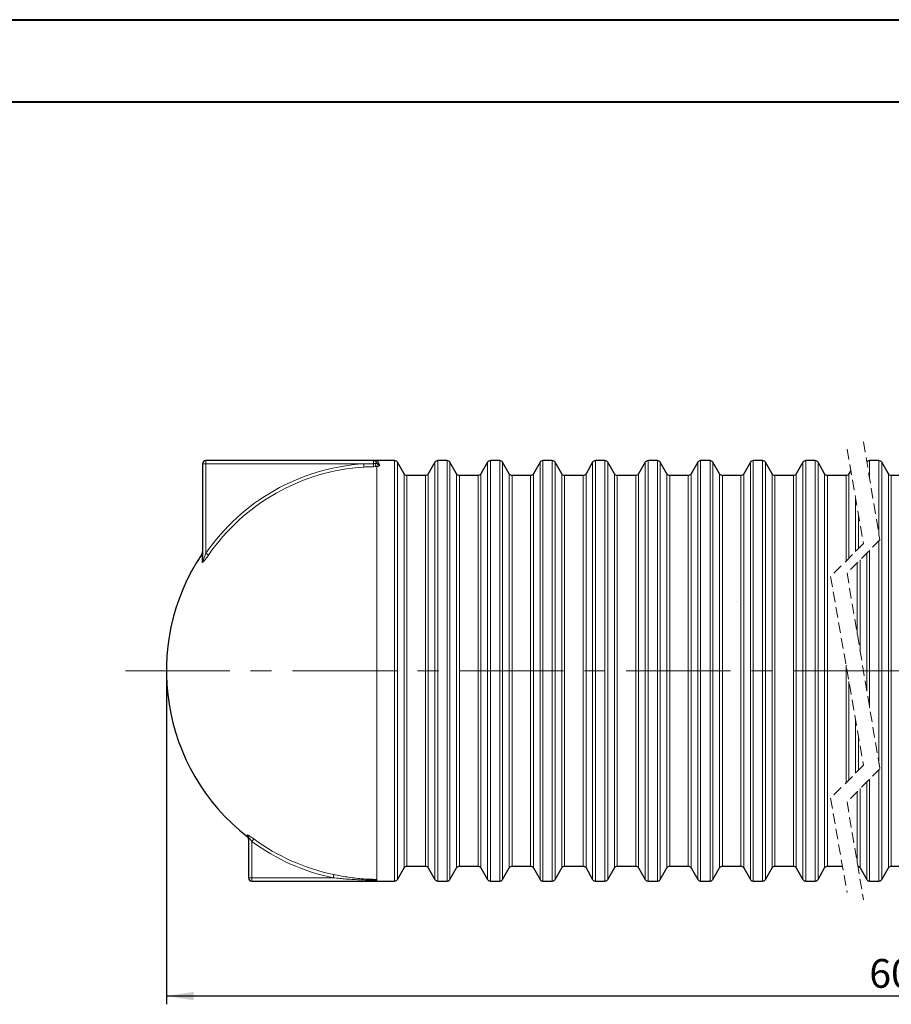
# Model space of a CAD drawing. Units: millimetres. Extents: x 0 to 420, y 0 to 454.
# Drawn here: x 106 to 212, y 177 to 297 of the extents above; entities that cross this region are included whole.
import ezdxf

# ---------------------------------------------------------------- set-up
doc = ezdxf.new("R2010")
doc.units = ezdxf.units.MM
doc.linetypes.add('CENTERX2', pattern=[20.32, 12.7, -2.54, 2.54, -2.54])
doc.linetypes.add('HIDDEN', pattern=[1.905, 1.27, -0.635])
doc.layers.add('FORMAT', color=7, linetype='Continuous')
doc.styles.add('SLDTEXTSTYLE0', font='TXT', dxfattribs={"width": 0.75})
doc.dimstyles.new('SLDDIMSTYLE0', dxfattribs={"dimtxt": 3.5, "dimasz": 3.302, "dimexe": 0, "dimexo": 0.0625, "dimgap": 0.875, "dimtad": 1, "dimdec": 1, "dimlfac": 25, "dimrnd": 1e-09, "dimzin": 12, "dimdsep": 46, "dimtxsty": 'SLDTEXTSTYLE0', "dimsah": 1, "dimcen": 0.09, "dimadec": 0, "dimazin": 3, "dimtfac": 1, "dimtdec": 1, "dimtofl": 0, "dimtmove": 0, "dimatfit": 3, "dimfxl": 0, "dimfrac": 2, "dimtolj": 1, "dimtzin": 12, "dimarcsym": 0})

# ---------------------------------------------------------------- blocks, each defined once
blk = doc.blocks.new('_D_3')
at = {"layer": 'FORMAT', "color": 7}
for p, q in [((124.04, 216.94), (124.04, 177.34)), ((307.81, 216.94), (307.81, 177.34)), ((307.81, 178.34), (124.04, 178.34))]:
    blk.add_line(p, q, dxfattribs=at)
for points in [[(124.04, 178.34), (127.34, 177.83), (127.34, 178.84)], [(307.81, 178.34), (304.51, 178.84), (304.51, 177.83)]]:
    blk.add_solid(points, dxfattribs=at)
at = {"layer": 'FORMAT', "color": 7, "insert": (209.6, 182.85), "char_height": 3.5, "attachment_point": 1, "style": 'SLDTEXTSTYLE0'}
blk.add_mtext('6000', dxfattribs=at)

msp = doc.modelspace()

# ---------------------------------------------------------------- linework, layer by layer
at = {"color": 7, "linetype": 'Continuous', "lineweight": 40}
for p, q in [((0.0788, 297.2148), (420.0788, 297.2148)), ((25.0788, 287.2148), (410.0788, 287.2148))]:
    msp.add_line(p, q, dxfattribs=at)
at = {"color": 7, "linetype": 'HIDDEN', "lineweight": 0}
for p, q in [((208.8894, 245.8084), (210.8894, 233.8717)), ((206.8894, 244.9286), (208.8894, 233.4318)), ((210.8894, 233.8717), (206.8894, 229.8717)), ((208.8894, 233.4318), (204.8894, 229.4318)), ((204.8894, 229.4318), (208.8894, 206.4382)), ((206.8894, 229.8717), (210.8894, 205.9983)), ((208.8894, 206.4382), (204.8894, 202.4382)), ((210.8894, 205.9983), (206.8894, 201.9983)), ((204.8894, 202.4382), (206.8894, 190.9415)), ((206.8894, 201.9983), (208.8894, 190.0616))]:
    msp.add_line(p, q, dxfattribs=at)
at = {"color": 7, "linetype": 'Continuous', "lineweight": 30}
for p, q in [((149.2415, 243.535), (128.8415, 243.535)), ((149.6415, 243.535), (149.2427, 243.535)), ((151.8106, 243.535), (149.6415, 243.535)), ((158.2106, 243.535), (157.0725, 243.535)), ((164.6106, 243.535), (163.4725, 243.535)), ((171.0106, 243.535), (169.8725, 243.535)), ((177.4106, 243.535), (176.2725, 243.535)), ((183.8106, 243.535), (182.6725, 243.535)), ((190.2106, 243.535), (189.0725, 243.535)), ((196.6106, 243.535), (195.4725, 243.535)), ((203.0106, 243.535), (201.8725, 243.535)), ((210.779, 243.535), (209.6409, 243.535)), ((128.4415, 243.135), (128.4415, 231.3619)), ((149.5848, 243.3416), (149.5861, 243.3381)), ((149.5861, 243.3381), (149.5961, 243.3162)), ((152.9653, 241.935), (152.157, 243.335)), ((156.7261, 243.335), (155.9178, 241.935)), ((159.3653, 241.935), (158.557, 243.335)), ((163.1261, 243.335), (162.3178, 241.935)), ((165.7653, 241.935), (164.957, 243.335)), ((169.5261, 243.335), (168.7178, 241.935)), ((172.1653, 241.935), (171.357, 243.335)), ((175.9261, 243.335), (175.1178, 241.935)), ((178.5653, 241.935), (177.757, 243.335)), ((182.3261, 243.335), (181.5178, 241.935)), ((184.9653, 241.935), (184.157, 243.335)), ((188.7261, 243.335), (187.9178, 241.935)), ((191.3653, 241.935), (190.557, 243.335)), ((195.1261, 243.335), (194.3178, 241.935)), ((197.7653, 241.935), (196.957, 243.335)), ((201.5261, 243.335), (200.7178, 241.935)), ((204.1653, 241.935), (203.357, 243.335)), ((207.3424, 242.3241), (207.1178, 241.935)), ((211.9337, 241.935), (211.1254, 243.335)), ((155.5714, 241.735), (153.3117, 241.735)), ((161.9714, 241.735), (159.7117, 241.735)), ((168.3714, 241.735), (166.1117, 241.735)), ((174.7714, 241.735), (172.5117, 241.735)), ((181.1714, 241.735), (178.9117, 241.735)), ((187.5714, 241.735), (185.3117, 241.735)), ((193.9714, 241.735), (191.7117, 241.735)), ((200.3714, 241.735), (198.1117, 241.735)), ((206.7714, 241.735), (204.5117, 241.735)), ((214.5397, 241.735), (212.2801, 241.735)), ((134.0415, 197.6333), (134.0415, 192.735)), ((152.157, 192.535), (152.9653, 193.935)), ((153.3117, 194.135), (155.5714, 194.135)), ((155.9178, 193.935), (156.7261, 192.535)), ((158.557, 192.535), (159.3653, 193.935)), ((159.7117, 194.135), (161.9714, 194.135)), ((162.3178, 193.935), (163.1261, 192.535)), ((164.957, 192.535), (165.7653, 193.935)), ((166.1117, 194.135), (168.3714, 194.135)), ((168.7178, 193.935), (169.5261, 192.535)), ((171.357, 192.535), (172.1653, 193.935)), ((172.5117, 194.135), (174.7714, 194.135)), ((175.1178, 193.935), (175.9261, 192.535)), ((177.757, 192.535), (178.5653, 193.935)), ((178.9117, 194.135), (181.1714, 194.135)), ((181.5178, 193.935), (182.3261, 192.535)), ((184.157, 192.535), (184.9653, 193.935)), ((185.3117, 194.135), (187.5714, 194.135)), ((187.9178, 193.935), (188.7261, 192.535)), ((190.557, 192.535), (191.3653, 193.935)), ((191.7117, 194.135), (193.9714, 194.135)), ((194.3178, 193.935), (195.1261, 192.535)), ((196.957, 192.535), (197.7653, 193.935)), ((198.1117, 194.135), (200.3714, 194.135)), ((200.7178, 193.935), (201.5261, 192.535)), ((203.357, 192.535), (204.1653, 193.935)), ((204.5117, 194.135), (206.3338, 194.135)), ((208.4862, 193.935), (209.2944, 192.535)), ((211.1254, 192.535), (211.9337, 193.935)), ((212.2801, 194.135), (214.5397, 194.135)), ((134.4415, 192.335), (149.6415, 192.335)), ((149.6415, 192.4432), (149.6415, 192.548)), ((149.6415, 192.335), (149.6415, 192.4432)), ((149.6415, 192.335), (151.8106, 192.335)), ((157.0725, 192.335), (158.2106, 192.335)), ((163.4725, 192.335), (164.6106, 192.335)), ((169.8725, 192.335), (171.0106, 192.335)), ((176.2725, 192.335), (177.4106, 192.335)), ((182.6725, 192.335), (183.8106, 192.335)), ((189.0725, 192.335), (190.2106, 192.335)), ((195.4725, 192.335), (196.6106, 192.335)), ((201.8725, 192.335), (203.0106, 192.335)), ((209.6409, 192.335), (210.779, 192.335))]:
    msp.add_line(p, q, dxfattribs=at)
at = {"color": 8, "linetype": 'Continuous', "lineweight": 0}
for p, q in [((128.8415, 243.535), (128.8415, 243.135)), ((149.2415, 243.535), (149.2415, 243.1586)), ((151.8106, 243.535), (151.8106, 192.335)), ((157.0725, 192.335), (157.0725, 243.535)), ((158.2106, 243.535), (158.2106, 192.335)), ((163.4725, 192.335), (163.4725, 243.535)), ((164.6106, 243.535), (164.6106, 192.335)), ((169.8725, 192.335), (169.8725, 243.535)), ((171.0106, 243.535), (171.0106, 192.335)), ((176.2725, 192.335), (176.2725, 243.535)), ((177.4106, 243.535), (177.4106, 192.335)), ((182.6725, 192.335), (182.6725, 243.535)), ((183.8106, 243.535), (183.8106, 192.335)), ((189.0725, 192.335), (189.0725, 243.535)), ((190.2106, 243.535), (190.2106, 192.335)), ((195.4725, 192.335), (195.4725, 243.535)), ((196.6106, 243.535), (196.6106, 192.335)), ((201.8725, 192.335), (201.8725, 243.535)), ((203.0106, 243.535), (203.0106, 192.335)), ((209.6409, 243.535), (209.6409, 241.3233)), ((210.779, 234.5306), (210.779, 243.535)), ((128.8415, 243.135), (128.4415, 243.135)), ((128.8415, 243.135), (148.0541, 243.135)), ((128.8415, 232.25), (128.8415, 243.135)), ((149.6415, 192.548), (149.6415, 242.8232)), ((150.0068, 242.9768), (149.9307, 243.1473)), ((152.157, 192.535), (152.157, 243.335)), ((156.7261, 243.335), (156.7261, 217.935)), ((158.557, 192.535), (158.557, 243.335)), ((163.1261, 243.335), (163.1261, 217.935)), ((164.957, 192.535), (164.957, 243.335)), ((169.5261, 243.335), (169.5261, 217.935)), ((171.357, 192.535), (171.357, 243.335)), ((175.9261, 243.335), (175.9261, 217.935)), ((177.757, 192.535), (177.757, 243.335)), ((182.3261, 243.335), (182.3261, 217.935)), ((184.157, 192.535), (184.157, 243.335)), ((188.7261, 243.335), (188.7261, 217.935)), ((190.557, 192.535), (190.557, 243.335)), ((195.1261, 243.335), (195.1261, 217.935)), ((196.957, 192.535), (196.957, 243.335)), ((201.5261, 243.335), (201.5261, 217.935)), ((203.357, 192.535), (203.357, 243.335)), ((211.1254, 243.335), (211.1254, 217.935)), ((152.9653, 241.935), (152.9653, 193.935)), ((153.3117, 217.935), (153.3117, 241.735)), ((155.5714, 241.735), (155.5714, 217.935)), ((155.9178, 217.935), (155.9178, 241.935)), ((159.3653, 241.935), (159.3653, 193.935)), ((159.7117, 217.935), (159.7117, 241.735)), ((161.9714, 241.735), (161.9714, 217.935)), ((162.3178, 217.935), (162.3178, 241.935)), ((165.7653, 241.935), (165.7653, 193.935)), ((166.1117, 217.935), (166.1117, 241.735)), ((168.3714, 241.735), (168.3714, 217.935)), ((168.7178, 217.935), (168.7178, 241.935)), ((172.1653, 241.935), (172.1653, 193.935)), ((172.5117, 217.935), (172.5117, 241.735)), ((174.7714, 241.735), (174.7714, 217.935)), ((175.1178, 217.935), (175.1178, 241.935)), ((178.5653, 241.935), (178.5653, 193.935)), ((178.9117, 217.935), (178.9117, 241.735)), ((181.1714, 241.735), (181.1714, 217.935)), ((181.5178, 217.935), (181.5178, 241.935)), ((184.9653, 241.935), (184.9653, 193.935)), ((185.3117, 217.935), (185.3117, 241.735)), ((187.5714, 241.735), (187.5714, 217.935)), ((187.9178, 217.935), (187.9178, 241.935)), ((191.3653, 241.935), (191.3653, 193.935)), ((191.7117, 217.935), (191.7117, 241.735)), ((193.9714, 241.735), (193.9714, 217.935)), ((194.3178, 217.935), (194.3178, 241.935)), ((197.7653, 241.935), (197.7653, 193.935)), ((198.1117, 217.935), (198.1117, 241.735)), ((200.3714, 241.735), (200.3714, 217.935)), ((200.7178, 217.935), (200.7178, 241.935)), ((204.1653, 241.935), (204.1653, 193.935)), ((204.5117, 217.935), (204.5117, 241.735)), ((206.7714, 241.735), (206.7714, 231.3138)), ((207.1178, 231.6602), (207.1178, 241.935)), ((211.9337, 217.935), (211.9337, 241.935)), ((212.2801, 241.735), (212.2801, 217.935)), ((207.9261, 238.9692), (207.9261, 232.4685)), ((208.2725, 232.8149), (208.2725, 236.9779)), ((209.6409, 232.6232), (209.6409, 213.4499)), ((210.779, 206.6572), (210.779, 233.7613)), ((128.3738, 232.1844), (128.3738, 231.1553)), ((208.4862, 231.4685), (208.4862, 220.3416)), ((209.2944, 215.5174), (209.2944, 232.2768)), ((208.1397, 222.4091), (208.1397, 231.1221)), ((206.7714, 218.6134), (206.7714, 217.935)), ((153.3117, 194.135), (153.3117, 217.935)), ((155.5714, 217.935), (155.5714, 194.135)), ((155.9178, 193.935), (155.9178, 217.935)), ((156.7261, 217.935), (156.7261, 192.535)), ((159.7117, 194.135), (159.7117, 217.935)), ((161.9714, 217.935), (161.9714, 194.135)), ((162.3178, 193.935), (162.3178, 217.935)), ((163.1261, 217.935), (163.1261, 192.535)), ((166.1117, 194.135), (166.1117, 217.935)), ((168.3714, 217.935), (168.3714, 194.135)), ((168.7178, 193.935), (168.7178, 217.935)), ((169.5261, 217.935), (169.5261, 192.535)), ((172.5117, 194.135), (172.5117, 217.935)), ((174.7714, 217.935), (174.7714, 194.135)), ((175.1178, 193.935), (175.1178, 217.935)), ((175.9261, 217.935), (175.9261, 192.535)), ((178.9117, 194.135), (178.9117, 217.935)), ((181.1714, 217.935), (181.1714, 194.135)), ((181.5178, 193.935), (181.5178, 217.935)), ((182.3261, 217.935), (182.3261, 192.535)), ((185.3117, 194.135), (185.3117, 217.935)), ((187.5714, 217.935), (187.5714, 194.135)), ((187.9178, 193.935), (187.9178, 217.935)), ((188.7261, 217.935), (188.7261, 192.535)), ((191.7117, 194.135), (191.7117, 217.935)), ((193.9714, 217.935), (193.9714, 194.135)), ((194.3178, 193.935), (194.3178, 217.935)), ((195.1261, 217.935), (195.1261, 192.535)), ((198.1117, 194.135), (198.1117, 217.935)), ((200.3714, 217.935), (200.3714, 194.135)), ((200.7178, 193.935), (200.7178, 217.935)), ((201.5261, 217.935), (201.5261, 192.535)), ((204.5117, 194.135), (204.5117, 217.935)), ((206.7714, 217.935), (206.7714, 204.3202)), ((211.1254, 217.935), (211.1254, 192.535)), ((211.9337, 193.935), (211.9337, 217.935)), ((212.2801, 217.935), (212.2801, 194.135)), ((207.1178, 204.6667), (207.1178, 216.6221)), ((207.9261, 211.9757), (207.9261, 205.4749)), ((208.2725, 205.8214), (208.2725, 209.9844)), ((210.779, 192.335), (210.779, 205.8879)), ((209.2944, 192.535), (209.2944, 204.4034)), ((209.6409, 204.7498), (209.6409, 192.335)), ((208.1397, 194.5357), (208.1397, 203.2487)), ((208.4862, 203.5951), (208.4862, 193.935)), ((133.8877, 197.9456), (133.8877, 197.7564)), ((134.4415, 192.735), (134.4415, 197.1504)), ((134.0415, 192.735), (134.4415, 192.735)), ((134.4415, 192.735), (134.4415, 192.335)), ((144.35, 192.735), (134.4415, 192.735))]:
    msp.add_line(p, q, dxfattribs=at)
at = {"color": 8, "linetype": 'Continuous', "lineweight": 0, "flags": 128}
for points in [[(148.0785, 242.7473), (148.0772, 242.7684), (148.0752, 242.7996), (148.0727, 242.8401), (148.0696, 242.8887), (148.0661, 242.9441), (148.0623, 243.0047), (148.0583, 243.069), (148.0541, 243.135)], [(149.4415, 243.1736), (149.4538, 243.1115), (149.4709, 243.052), (149.4922, 242.9966), (149.5173, 242.9465), (149.5455, 242.9032), (149.5761, 242.8676), (149.6084, 242.8407), (149.6415, 242.8232)], [(129.1615, 232.0298), (129.1441, 232.0418), (129.1184, 232.0595), (129.085, 232.0825), (129.0449, 232.1101), (128.9991, 232.1416), (128.9491, 232.176), (128.8961, 232.2125), (128.8415, 232.25)], [(134.4415, 197.1504), (134.4836, 197.2079), (134.5243, 197.2635), (134.5623, 197.3156), (134.5965, 197.3623), (134.6257, 197.4023), (134.6491, 197.4342), (134.6658, 197.4571), (134.6754, 197.4702)], [(144.35, 192.735), (144.3647, 192.8047), (144.3788, 192.8722), (144.3921, 192.9353), (144.404, 192.9919), (144.4142, 193.0404), (144.4223, 193.0791), (144.4281, 193.1069), (144.4314, 193.1227)]]:
    msp.add_lwpolyline(points, dxfattribs=at)
at = {"color": 7, "linetype": 'Continuous', "lineweight": 30}
for centre, radius, start, end in [((128.8415, 243.135), 0.4, 90.000547, 179.999624), ((149.2415, 243.135), 0.4, 16.93526, 89.999867), ((151.8106, 243.135), 0.4, 30.002377, 89.998028), ((157.0725, 243.135), 0.4, 90.001972, 149.997623), ((158.2106, 243.135), 0.4, 29.999828, 89.999211), ((163.4725, 243.135), 0.4, 89.999423, 150.000172), ((164.6106, 243.135), 0.4, 29.999828, 89.999894), ((169.8725, 243.135), 0.4, 90.000697, 149.998898), ((171.0106, 243.135), 0.4, 29.999828, 89.999894), ((176.2725, 243.135), 0.4, 90.000106, 150.000172), ((177.4106, 243.135), 0.4, 30.001102, 89.999303), ((182.6725, 243.135), 0.4, 90.000106, 150.000172), ((183.8106, 243.135), 0.4, 30.001102, 89.999303), ((189.0725, 243.135), 0.4, 90.000697, 149.998898), ((190.2106, 243.135), 0.4, 29.999828, 89.999894), ((195.4725, 243.135), 0.4, 90.000697, 149.998898), ((196.6106, 243.135), 0.4, 29.999828, 89.999894), ((201.8725, 243.135), 0.4, 90.000106, 150.000172), ((203.0106, 243.135), 0.4, 30.001102, 89.999303), ((209.6401, 243.1377), 0.3973, 89.897501, 148.345658), ((210.779, 243.135), 0.4, 30.000465, 89.999598), ((153.3117, 242.135), 0.4, 209.999828, 270.000577), ((155.5714, 242.135), 0.4, 269.999423, 330.000172), ((159.7117, 242.135), 0.4, 209.999828, 269.999211), ((161.9714, 242.135), 0.4, 270.001972, 329.997623), ((166.1117, 242.135), 0.4, 209.999828, 269.999894), ((168.3714, 242.135), 0.4, 270.000697, 329.998898), ((172.5117, 242.135), 0.4, 209.999828, 270.000577), ((174.7714, 242.135), 0.4, 270.000697, 329.998898), ((178.9117, 242.135), 0.4, 210.001102, 269.999303), ((181.1714, 242.135), 0.4, 270.000106, 330.000172), ((185.3117, 242.135), 0.4, 209.999828, 269.999894), ((187.5714, 242.135), 0.4, 270.000106, 330.000172), ((191.7117, 242.135), 0.4, 209.999828, 269.999894), ((193.9714, 242.135), 0.4, 270.000697, 329.998898), ((198.1117, 242.135), 0.4, 210.001102, 269.999303), ((200.3714, 242.135), 0.4, 270.000697, 329.998898), ((204.5117, 242.135), 0.4, 210.000465, 269.999598), ((206.7714, 242.135), 0.4, 269.999764, 330.000172), ((212.2801, 242.135), 0.4, 210.000465, 269.999598), ((149.6415, 217.935), 25.6, 146.177841, 232.020135), ((128.0417, 232.407), 0.3999, 326.171737, 0.006309), ((133.6415, 197.4411), 0.4, 359.999441, 52.020703), ((153.3117, 193.735), 0.4, 89.998871, 150.000724), ((155.5714, 193.735), 0.4, 29.999276, 90.001129), ((159.7117, 193.735), 0.4, 90.000237, 150.000724), ((161.9714, 193.735), 0.4, 30.001825, 89.99858), ((166.1117, 193.735), 0.4, 89.999554, 150.000724), ((168.3714, 193.735), 0.4, 30.000551, 89.999855), ((172.5117, 193.735), 0.4, 89.998871, 150.000724), ((174.7714, 193.735), 0.4, 30.000551, 89.999855), ((178.9117, 193.735), 0.4, 90.000145, 149.999449), ((181.1714, 193.735), 0.4, 29.999276, 90.000446), ((185.3117, 193.735), 0.4, 89.999554, 150.000724), ((187.5714, 193.735), 0.4, 29.999276, 90.000446), ((191.7117, 193.735), 0.4, 89.999554, 150.000724), ((193.9714, 193.735), 0.4, 30.000551, 89.999855), ((198.1117, 193.735), 0.4, 90.000145, 149.999449), ((200.3714, 193.735), 0.4, 30.000551, 89.999855), ((204.5117, 193.735), 0.4, 89.99985, 150.000087), ((208.1432, 193.7385), 0.3953, 29.815277, 80.56965), ((212.2801, 193.735), 0.4, 89.99985, 150.000087), ((134.4415, 192.735), 0.4, 180.000497, 269.999162), ((151.8106, 192.7351), 0.4, 270.002524, 329.997071), ((157.0725, 192.7351), 0.4, 210.002929, 269.997476), ((158.2106, 192.735), 0.4, 270.001341, 329.99962), ((163.4725, 192.735), 0.4, 210.00038, 270.000025), ((164.6106, 192.735), 0.4, 270.000658, 329.99962), ((169.8725, 192.735), 0.4, 210.001654, 269.998751), ((171.0106, 192.735), 0.4, 270.000658, 329.99962), ((176.2725, 192.735), 0.4, 210.00038, 269.999342), ((177.4106, 192.735), 0.4, 270.001249, 329.998346), ((182.6725, 192.735), 0.4, 210.00038, 269.999342), ((183.8106, 192.735), 0.4, 270.001249, 329.998346), ((189.0725, 192.735), 0.4, 210.001654, 269.998751), ((190.2106, 192.735), 0.4, 270.000658, 329.99962), ((195.4725, 192.735), 0.4, 210.001654, 269.998751), ((196.6106, 192.735), 0.4, 270.000658, 329.99962), ((201.8725, 192.735), 0.4, 210.00038, 269.999342), ((203.0106, 192.735), 0.4, 270.001249, 329.998346), ((209.6409, 192.735), 0.4, 210.001017, 269.999046), ((210.779, 192.735), 0.4, 270.000954, 329.998983)]:
    msp.add_arc(centre, radius, start, end, dxfattribs=at)
at = {"color": 8, "linetype": 'Continuous', "lineweight": 0}
for centre, radius, start, end in [((149.6415, 217.935), 25.25, 93.604536, 145.463366), ((149.6415, 217.935), 24.8615, 93.604524, 145.463389), ((149.2213, 244.7729), 1.6144, 270.719659, 277.841939), ((302.8738, 245.5662), 153.6511, 180.897838, 181.03391), ((149.2078, 245.9729), 3.1794, 270.719581, 277.841549), ((149.9218, 243.5378), 0.3906, 210.744215, 271.304556), ((149.9982, 243.3686), 0.3919, 197.379566, 271.262151), ((128.0892, 231.363), 0.3524, 323.889731, 359.822439), ((133.6466, 197.6328), 0.395, 0.070306, 52.376537), ((149.6415, 217.935), 25.7495, 233.821598, 258.141326), ((149.6415, 217.935), 25.3534, 233.821603, 258.141299)]:
    msp.add_arc(centre, radius, start, end, dxfattribs=at)
for points, knots in [([(149.6415, 243.535), (149.6415, 243.535), (149.6398, 243.535), (149.6183, 243.5343), (149.5815, 243.5127), (149.5581, 243.4596), (149.5568, 243.4036), (149.5728, 243.3694), (149.58, 243.3541)], [0, 0, 0, 0, 0.001057861, 0.021551944, 0.287185874, 0.500742663, 0.77743537, 1, 1, 1, 1]), ([(149.9307, 243.1473), (149.907, 243.1886), (149.8641, 243.2633), (149.8042, 243.373), (149.7494, 243.4605), (149.6957, 243.5208), (149.6557, 243.535), (149.6416, 243.535), (149.6415, 243.535)], [0, 0, 0, 0, 0.28837015, 0.52142712, 0.75614848, 0.91487223, 0.99934568, 1, 1, 1, 1]), ([(149.2415, 243.1586), (148.9749, 243.1554), (148.579, 243.1506), (148.1833, 243.1389), (148.0541, 243.135)], [0, 0, 0, 0, 0.673586807, 1, 1, 1, 1]), ([(148.0785, 242.7473), (148.2732, 242.7585), (148.6626, 242.7808), (149.0526, 242.7894), (149.2477, 242.7937)], [0, 0, 0, 0, 0.49986555, 1, 1, 1, 1]), ([(149.6242, 243.2515), (149.6245, 243.2496), (149.6271, 243.2357), (149.591, 243.2083), (149.5304, 243.1894), (149.4746, 243.1794), (149.4415, 243.1736)], [0, 0, 0, 0, 0.02835252, 0.19902902, 0.52582034, 1, 1, 1, 1]), ([(149.6415, 242.8232), (149.6763, 242.8286), (149.7416, 242.8388), (149.8308, 242.8595), (149.9037, 242.8824), (149.9585, 242.9072), (149.9947, 242.9324), (150.0104, 242.9592), (150.0076, 242.9729), (150.0068, 242.9768)], [0, 0, 0, 0, 0.252060759, 0.472874496, 0.655727435, 0.798795177, 0.901285789, 0.972144486, 1, 1, 1, 1]), ([(128.3738, 231.1553), (128.3741, 231.1471), (128.3744, 231.1331), (128.3868, 231.1144), (128.4101, 231.1145), (128.4466, 231.1324), (128.4945, 231.1721), (128.5531, 231.2305), (128.6295, 231.3152), (128.7234, 231.429), (128.8519, 231.5956), (128.9994, 231.7965), (129.1072, 231.9516), (129.1615, 232.0298)], [0, 0, 0, 0, 0.01945647, 0.03333621, 0.04807646, 0.06986751, 0.13075634, 0.19501267, 0.26839612, 0.40358618, 0.54803734, 0.77192176, 1, 1, 1, 1]), ([(128.8415, 232.25), (128.8143, 232.1716), (128.76, 232.0153), (128.6855, 231.8124), (128.6201, 231.6424), (128.5727, 231.5275), (128.5337, 231.4405), (128.5039, 231.3805), (128.4808, 231.3433), (128.4601, 231.3186), (128.4424, 231.3248), (128.4423, 231.3441), (128.4418, 231.3568), (128.4415, 231.3619)], [0, 0, 0, 0, 0.23550747, 0.46947004, 0.6129042, 0.7522938, 0.82129956, 0.88487309, 0.93794248, 0.95530637, 0.96272806, 0.98511886, 1, 1, 1, 1]), ([(134.6754, 197.4702), (134.6214, 197.5093), (134.5151, 197.5863), (134.3696, 197.6873), (134.2431, 197.7716), (134.144, 197.835), (134.0611, 197.8841), (133.9956, 197.9217), (133.9463, 197.9411), (133.9081, 197.9618), (133.8929, 197.9498), (133.8877, 197.9456)], [0, 0, 0, 0, 0.214385357, 0.422102952, 0.569073355, 0.703198927, 0.799778444, 0.880343885, 0.941346374, 0.979804459, 1, 1, 1, 1]), ([(134.0415, 197.6333), (134.0441, 197.6375), (134.0535, 197.6527), (134.0762, 197.6254), (134.1004, 197.6042), (134.1306, 197.5697), (134.1729, 197.5194), (134.2229, 197.4554), (134.2875, 197.3692), (134.361, 197.2671), (134.4146, 197.1895), (134.4415, 197.1504)], [0, 0, 0, 0, 0.01996671, 0.07281547, 0.10591589, 0.18521393, 0.2774659, 0.41537716, 0.56156756, 0.77893397, 1, 1, 1, 1]), ([(149.6415, 192.548), (149.4379, 192.5497), (149.0306, 192.553), (148.4204, 192.5794), (147.7079, 192.6277), (146.8941, 192.7096), (146.0255, 192.8288), (145.2042, 192.9663), (144.6892, 193.0705), (144.4314, 193.1227)], [0, 0, 0, 0, 0.11635811, 0.2326793, 0.34887106, 0.52433396, 0.69984637, 0.84973999, 1, 1, 1, 1]), ([(144.35, 192.735), (144.6122, 192.7085), (145.1366, 192.6554), (145.9705, 192.5857), (146.8516, 192.5251), (147.7803, 192.4788), (148.7104, 192.4489), (149.3311, 192.4451), (149.6415, 192.4432)], [0, 0, 0, 0, 0.14909613, 0.29822028, 0.47350627, 0.64877892, 0.82436504, 1, 1, 1, 1])]:
    msp.add_open_spline(points, degree=3, knots=knots, dxfattribs=at)
at = {"layer": 'FORMAT', "color": 7, "lineweight": 0}
for p, q in [((193.4895, 226.4243), (193.4858, 226.4245)), ((193.562, 226.4221), (193.5657, 226.4221))]:
    msp.add_line(p, q, dxfattribs=at)
at = {"layer": 'FORMAT', "color": 7, "linetype": 'CENTERX2', "lineweight": 0}
for p, q in [((119.0485, 217.935), (208.9194, 217.935)), ((208.8894, 217.935), (311.5349, 217.935))]:
    msp.add_line(p, q, dxfattribs=at)

# ---------------------------------------------------------------- dimensions: what is measured, and where the dimension line sits
at = {"layer": 'FORMAT', "color": 7}
dim = msp.add_linear_dim(base=(124.0415, 178.335), p1=(307.8099, 217.935), p2=(124.0415, 217.935), text='6000', dimstyle='SLDDIMSTYLE0', dxfattribs=at)
dim.commit()
dim.dimension.update_dxf_attribs({"geometry": '_D_3', "text_midpoint": (214.7693, 178.335), "dimtype": 160})

doc.saveas('drawing.dxf')
